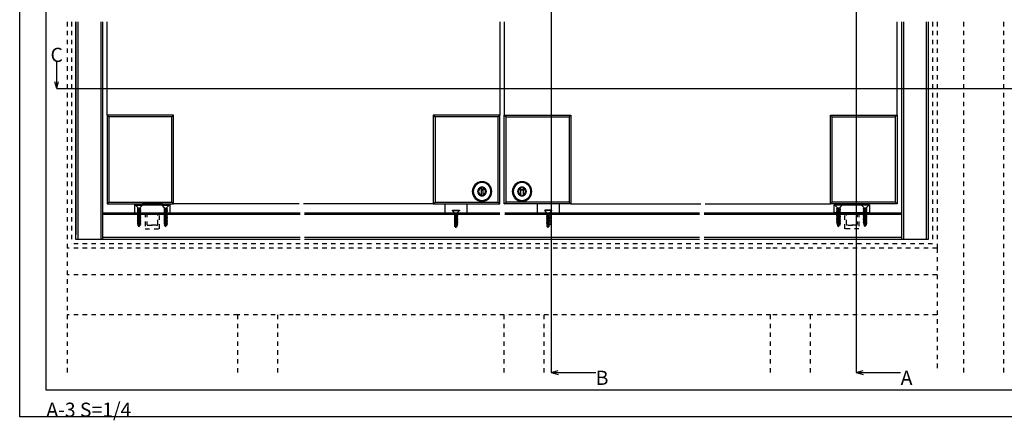
# Model space of a CAD drawing. Extents: x 0 to 1689, y -2 to 1186.
# Drawn here: x 0 to 1109, y -2 to 450 of the extents above; entities that cross this region are included whole.
import ezdxf

# ---------------------------------------------------------------- set-up
doc = ezdxf.new("R2010")
doc.units = 0
doc.header["$LTSCALE"] = 4
doc.header["$MEASUREMENT"] = 0
doc.linetypes.add('DASHED1', pattern=[2.5, 1.25, -1.25])
for name, color, linetype in [('_0-0_', 7, 'CONTINUOUS'), ('_0-1_', 7, 'CONTINUOUS'), ('_0-2_', 7, 'CONTINUOUS'), ('_0-3_', 7, 'CONTINUOUS'), ('_0-4_', 7, 'CONTINUOUS'), ('_0-5_', 7, 'CONTINUOUS')]:
    doc.layers.add(name, color=color, linetype=linetype)

msp = doc.modelspace()

# ---------------------------------------------------------------- linework, layer by layer
at = {"layer": '_0-0_', "color": 7, "linetype": 'Continuous'}
for p, q in [((0, 2), (0, 1186)), ((30, 32), (30, 1156)), ((1650, 32), (30, 32)), ((1680, 2), (0, 2))]:
    msp.add_line(p, q, dxfattribs=at)
at = {"layer": '_0-1_', "color": 7, "linetype": 'Continuous'}
for p, q in [((173.4, 342), (98.4, 342)), ((98.4, 342), (98.4, 242)), ((98.4, 342), (100.4, 340)), ((171.4, 340), (100.4, 340)), ((100.4, 340), (100.4, 244)), ((173.4, 342), (171.4, 340)), ((171.4, 244), (171.4, 340)), ((173.4, 242), (173.4, 342)), ((540.9, 342), (465.9, 342)), ((465.9, 342), (465.9, 242)), ((465.9, 342), (467.9, 340)), ((538.9, 340), (467.9, 340)), ((467.9, 340), (467.9, 244)), ((540.9, 342), (538.9, 340)), ((538.9, 244), (538.9, 340)), ((540.9, 242), (540.9, 342)), ((545.9, 342), (620.9, 342)), ((545.9, 242), (545.9, 342)), ((545.9, 342), (547.9, 340)), ((547.9, 340), (618.9, 340)), ((547.9, 244), (547.9, 340)), ((620.9, 342), (618.9, 340)), ((618.9, 340), (618.9, 244)), ((620.9, 342), (620.9, 242)), ((913.4, 342), (988.4, 342)), ((913.4, 242), (913.4, 342)), ((913.4, 342), (915.4, 340)), ((915.4, 340), (986.4, 340)), ((915.4, 244), (915.4, 340)), ((988.4, 342), (986.4, 340)), ((986.4, 340), (986.4, 244)), ((988.4, 342), (988.4, 242)), ((98.4, 318), (98.4, 306)), ((988.4, 318), (988.4, 306)), ((98.4, 306), (98.4, 286)), ((988.4, 306), (988.4, 286)), ((98.4, 286), (98.4, 281)), ((98.4, 281), (98.4, 266)), ((988.4, 286), (988.4, 281)), ((988.4, 281), (988.4, 266)), ((519.7, 259.8), (519.7, 260.8)), ((519.7, 260.8), (519.7, 258)), ((519.7, 258), (522.2, 258)), ((522.2, 258), (519.7, 258)), ((519.7, 258), (519.7, 251.2)), ((522.2, 260.8), (522.2, 259.8)), ((522.2, 258), (522.2, 260.8)), ((522.2, 251.2), (522.2, 258)), ((564.7, 260.8), (564.7, 259.8)), ((564.7, 258), (564.7, 260.8)), ((567.2, 258), (564.7, 258)), ((564.7, 251.2), (564.7, 258)), ((564.7, 258), (567.2, 258)), ((567.2, 259.8), (567.2, 260.8)), ((567.2, 260.8), (567.2, 258)), ((567.2, 258), (567.2, 251.2)), ((519.7, 251.2), (519.7, 252.2)), ((519.7, 251.4), (519.7, 251.2)), ((522.2, 252.2), (522.2, 251.2)), ((522.2, 251.2), (522.2, 251.4)), ((564.7, 252.2), (564.7, 251.2)), ((564.7, 251.2), (564.7, 251.4)), ((567.2, 251.2), (567.2, 252.2)), ((567.2, 251.4), (567.2, 251.2)), ((98.4, 242), (100.4, 244)), ((98.4, 242), (173.4, 242)), ((100.4, 244), (171.4, 244)), ((169.4, 241), (129.4, 241)), ((129.4, 241), (129.4, 232)), ((160.9, 242), (137.9, 242)), ((137.9, 242), (137.9, 241)), ((137.9, 241), (160.9, 241)), ((143.3, 242), (143.3, 241)), ((145.2, 241), (145.2, 242)), ((153.6, 242), (153.6, 241)), ((155.6, 241), (155.6, 242)), ((160.9, 241), (160.9, 242)), ((169.4, 232), (169.4, 241)), ((173.4, 242), (171.4, 244)), ((465.9, 242), (467.9, 244)), ((465.9, 242), (540.9, 242)), ((467.9, 244), (538.9, 244)), ((478.9, 242), (478.9, 232)), ((503.9, 242), (503.9, 232)), ((540.9, 242), (538.9, 244)), ((545.9, 242), (547.9, 244)), ((620.9, 242), (545.9, 242)), ((618.9, 244), (547.9, 244)), ((582.9, 242), (582.9, 232)), ((607.9, 242), (607.9, 232)), ((620.9, 242), (618.9, 244)), ((913.4, 242), (915.4, 244)), ((988.4, 242), (913.4, 242)), ((986.4, 244), (915.4, 244)), ((917.4, 241), (957.4, 241)), ((917.4, 232), (917.4, 241)), ((925.9, 242), (948.9, 242)), ((925.9, 241), (925.9, 242)), ((948.9, 241), (925.9, 241)), ((931.3, 241), (931.3, 242)), ((933.2, 242), (933.2, 241)), ((941.6, 241), (941.6, 242)), ((943.6, 242), (943.6, 241)), ((948.9, 242), (948.9, 241)), ((957.4, 241), (957.4, 232)), ((988.4, 242), (986.4, 244)), ((129.4, 232), (169.4, 232)), ((957.4, 232), (917.4, 232))]:
    msp.add_line(p, q, dxfattribs=at)
at = {"layer": '_0-1_', "color": 7, "linetype": 'DASHED1'}
for p, q in [((169.1, 241), (159.7, 241)), ((143.3, 232), (143.3, 219)), ((155.6, 219), (155.6, 232)), ((931.3, 219), (931.3, 232)), ((943.6, 232), (943.6, 219)), ((144.3, 218), (154.6, 218)), ((153.6, 218), (145.2, 218)), ((942.6, 218), (932.3, 218)), ((933.2, 218), (941.6, 218))]:
    msp.add_line(p, q, dxfattribs=at)
at = {"layer": '_0-1_', "color": 7, "linetype": 'Continuous'}
for centre, radius, start, end in [((520.9, 256), 11, 90, 180), ((520.9, 256), 11, 360, 90), ((565.9, 256), 11, 90, 180), ((565.9, 256), 11, 360, 90), ((520.9, 256), 11, 180, 270), ((520.9, 256), 10, 90, 180), ((520.9, 256), 10, 180, 270), ((520.9, 256), 5, 104.4765, 180), ((520.9, 256), 5, 180, 255.5235), ((520.9, 256), 4, 108.2095, 180), ((520.9, 256), 4, 180.0001, 251.7903), ((520.9, 256), 5, 89.9998, 104.4857), ((520.9, 256), 10, 360, 90), ((520.9, 256), 5, 75.5136, 90), ((520.9, 256), 11, 270, 0), ((520.9, 256), 10, 270, 0), ((520.9, 256), 5, 0, 75.5236), ((520.9, 256), 4, 0, 71.7906), ((520.9, 256), 5, 284.4765, 0), ((520.9, 256), 4, 288.2096, 0), ((565.9, 256), 11, 180, 270), ((565.9, 256), 10, 90, 180), ((565.9, 256), 10, 180, 270), ((565.9, 256), 5, 104.4764, 180), ((565.9, 256), 5, 180, 255.5235), ((565.9, 256), 4, 108.2094, 180), ((565.9, 256), 4, 180, 251.7904), ((565.9, 256), 5, 90, 104.4864), ((565.9, 256), 10, 360, 90), ((565.9, 256), 5, 75.5143, 90.0002), ((565.9, 256), 11, 270, 0), ((565.9, 256), 10, 270, 0), ((565.9, 256), 5, 360, 75.5235), ((565.9, 256), 4, 0, 71.7905), ((565.9, 256), 5, 284.4765, 0), ((565.9, 256), 4, 288.2097, 359.9999), ((520.9, 256), 4.75, 254.7366, 270), ((520.9, 256), 5, 255.5145, 269.9999), ((520.9, 256), 5, 255.5145, 269.9999), ((520.9, 256), 4.75, 269.9999, 285.2645), ((520.9, 256), 5, 269.9998, 284.4857), ((520.9, 256), 5, 269.9998, 284.4857), ((565.9, 256), 4.75, 254.7355, 270.0001), ((565.9, 256), 5, 255.5143, 270.0002), ((565.9, 256), 5, 255.5143, 270.0002), ((565.9, 256), 4.75, 270, 285.2634), ((565.9, 256), 5, 270.0001, 284.4855), ((565.9, 256), 5, 270.0001, 284.4855)]:
    msp.add_arc(centre, radius, start, end, dxfattribs=at)
at = {"layer": '_0-1_', "color": 7, "linetype": 'DASHED1'}
for centre, start, end in [((144.3, 219), 180, 270), ((154.6, 219), 270, 0), ((932.3, 219), 180, 270), ((942.6, 219), 270, 0)]:
    msp.add_arc(centre, 1, start, end, dxfattribs=at)
at = {"layer": '_0-2_', "color": 132, "linetype": 'Continuous'}
for p, q in [((98.4, 342), (98.4, 447.1)), ((540.9, 447.1), (540.9, 342)), ((545.9, 447.1), (545.9, 342)), ((988.4, 342), (988.4, 447.1)), ((314.7, 242), (173.4, 242)), ((465.9, 242), (319.7, 242)), ((620.9, 242), (767.2, 242)), ((772.2, 242), (913.4, 242))]:
    msp.add_line(p, q, dxfattribs=at)
at = {"layer": '_0-3_', "color": 54, "linetype": 'DASHED1'}
for p, q in [((53.4, 447.1), (53.4, 52)), ((58.4, 447.1), (58.4, 197)), ((1028.4, 447.1), (1028.4, 197)), ((1033.4, 447.1), (1033.4, 192)), ((1063.4, 447.1), (1063.4, 52)), ((1108.4, 447.1), (1108.4, 52)), ((141.4, 232), (141.4, 214)), ((157.4, 214), (157.4, 232)), ((929.4, 232), (945.4, 232)), ((929.4, 214), (929.4, 232)), ((945.4, 232), (945.4, 214)), ((141.4, 214), (157.4, 214)), ((945.4, 214), (929.4, 214)), ((245.9, 192), (53.4, 192)), ((245.9, 197), (58.4, 197)), ((315.9, 197), (245.9, 197)), ((315.9, 192), (245.9, 192)), ((395.9, 197), (320.9, 197)), ((395.9, 192), (320.9, 192)), ((546.4, 197), (395.9, 197)), ((546.4, 192), (395.9, 192)), ((695.9, 197), (546.4, 197)), ((695.9, 192), (546.4, 192)), ((765.9, 197), (695.9, 197)), ((765.9, 192), (695.9, 192)), ((845.9, 197), (770.9, 197)), ((845.9, 192), (770.9, 192)), ((1028.4, 197), (845.9, 197)), ((1033.4, 192), (845.9, 192)), ((1033.4, 192), (1033.4, 52)), ((245.9, 162), (53.4, 162)), ((315.9, 162), (245.9, 162)), ((395.9, 162), (320.9, 162)), ((545.9, 162), (395.9, 162)), ((695.9, 162), (545.9, 162)), ((764.7, 162), (695.9, 162)), ((765.9, 162), (764.7, 162)), ((845.9, 162), (770.9, 162)), ((1033.4, 162), (845.9, 162)), ((245.9, 117), (53.4, 117)), ((307.9, 117), (245.9, 117)), ((245.9, 52), (245.9, 117)), ((290.9, 52), (290.9, 117)), ((315.9, 117), (307.9, 117)), ((395.9, 117), (320.9, 117)), ((545.9, 117), (395.9, 117)), ((545.9, 52), (545.9, 117)), ((695.9, 117), (545.9, 117)), ((590.9, 52), (590.9, 117)), ((764.7, 117), (695.9, 117)), ((765.9, 117), (764.7, 117)), ((845.9, 117), (770.9, 117)), ((1033.4, 117), (845.9, 117)), ((845.9, 52), (845.9, 117)), ((890.9, 52), (890.9, 117))]:
    msp.add_line(p, q, dxfattribs=at)
at = {"layer": '_0-3_', "color": 54, "linetype": 'Continuous'}
for p, q in [((63.4, 447.1), (63.4, 207)), ((63.4, 202), (63.4, 447.1)), ((65.5, 447.1), (65.5, 207)), ((65.5, 447.1), (65.5, 202)), ((91.3, 447.1), (91.3, 207)), ((91.3, 447.1), (91.3, 202)), ((93.4, 447.1), (93.4, 202)), ((993.4, 447.1), (993.4, 202)), ((995.5, 447.1), (995.5, 202)), ((995.5, 447.1), (995.5, 207)), ((1021.3, 447.1), (1021.3, 207)), ((1021.3, 447.1), (1021.3, 202)), ((1023.4, 447.1), (1023.4, 207)), ((1023.4, 447.1), (1023.4, 202)), ((93.4, 232), (245.9, 232)), ((245.9, 229.9), (93.4, 229.9)), ((245.9, 232), (315.9, 232)), ((315.9, 229.9), (245.9, 229.9)), ((320.9, 232), (395.9, 232)), ((395.9, 229.9), (320.9, 229.9)), ((395.9, 232), (540.9, 232)), ((540.9, 229.9), (395.9, 229.9)), ((546.4, 232), (695.9, 232)), ((695.9, 229.9), (546.4, 229.9)), ((695.9, 232), (765.9, 232)), ((765.9, 229.9), (695.9, 229.9)), ((770.9, 232), (845.9, 232)), ((845.9, 229.9), (770.9, 229.9)), ((845.9, 232), (993.4, 232)), ((993.4, 229.9), (845.9, 229.9)), ((245.9, 202), (63.4, 202)), ((245.9, 204.1), (93.4, 204.1)), ((315.9, 204.1), (245.9, 204.1)), ((315.9, 202), (245.9, 202)), ((395.9, 204.1), (320.9, 204.1)), ((395.9, 202), (320.9, 202)), ((546.4, 204.1), (395.9, 204.1)), ((546.4, 202), (395.9, 202)), ((695.9, 204.1), (546.4, 204.1)), ((695.9, 202), (546.4, 202)), ((765.9, 204.1), (695.9, 204.1)), ((765.9, 202), (695.9, 202)), ((845.9, 204.1), (770.9, 204.1)), ((845.9, 202), (770.9, 202)), ((993.4, 204.1), (845.9, 204.1)), ((1023.4, 202), (845.9, 202))]:
    msp.add_line(p, q, dxfattribs=at)
at = {"layer": '_0-4_', "color": 7, "linetype": 'Continuous'}
for p, q in [((598.9, 847.2), (598.9, 52)), ((942.4, 847.2), (942.4, 52)), ((41.7, 372), (41.7, 402)), ((41.7, 372), (39.6, 379.7)), ((41.7, 372), (43.8, 379.7)), ((41.7, 372), (1140.9, 372)), ((598.9, 52), (606.6, 54.1)), ((598.9, 52), (648.9, 52)), ((598.9, 52), (606.6, 49.9)), ((942.4, 52), (950.1, 54.1)), ((942.4, 52), (992.4, 52)), ((942.4, 52), (950.1, 49.9))]:
    msp.add_line(p, q, dxfattribs=at)
at = {"layer": '_0-5_', "color": 7, "linetype": 'Continuous'}
for p, q in [((130.4, 241), (138.4, 241)), ((130.4, 240.6), (130.4, 241)), ((133.3, 237.7), (130.4, 240.6)), ((130.4, 240.6), (138.4, 240.6)), ((133.3, 237.7), (132.3, 237.3)), ((132.3, 237.3), (136.5, 236.6)), ((132.3, 237.3), (133.3, 236.9)), ((133.3, 236.2), (132.3, 235.7)), ((132.3, 235.7), (136.5, 235)), ((132.3, 235.7), (133.3, 235.4)), ((133.3, 234.6), (132.3, 234.1)), ((132.3, 234.1), (136.5, 233.4)), ((132.3, 234.1), (133.3, 233.8)), ((133.3, 233), (132.3, 232.6)), ((133.3, 237.7), (135.5, 237)), ((133.3, 236.9), (135.5, 236.1)), ((133.3, 236.2), (133.3, 236.9)), ((133.3, 236.2), (135.5, 235.5)), ((133.3, 235.4), (135.5, 234.5)), ((133.3, 234.6), (133.3, 235.4)), ((133.3, 234.6), (135.5, 233.9)), ((133.3, 233.8), (135.5, 232.9)), ((133.3, 233), (133.3, 233.8)), ((133.3, 233), (135.5, 232.3)), ((135.5, 237.7), (138.4, 240.6)), ((135.5, 237.7), (135.5, 237)), ((136.5, 236.6), (135.5, 237)), ((136.5, 236.6), (135.5, 236.1)), ((135.5, 236.1), (135.5, 235.5)), ((136.5, 235), (135.5, 235.5)), ((136.5, 235), (135.5, 234.5)), ((135.5, 234.5), (135.5, 233.9)), ((136.5, 233.4), (135.5, 233.9)), ((136.5, 233.4), (135.5, 232.9)), ((138.4, 241), (138.4, 240.6)), ((160.4, 241), (168.4, 241)), ((160.4, 240.6), (160.4, 241)), ((163.3, 237.7), (160.4, 240.6)), ((160.4, 240.6), (168.4, 240.6)), ((163.3, 237.7), (162.3, 237.3)), ((162.3, 237.3), (166.5, 236.6)), ((162.3, 237.3), (163.3, 236.9)), ((163.3, 236.2), (162.3, 235.7)), ((162.3, 235.7), (166.5, 235)), ((162.3, 235.7), (163.3, 235.4)), ((163.3, 234.6), (162.3, 234.1)), ((162.3, 234.1), (166.5, 233.4)), ((162.3, 234.1), (163.3, 233.8)), ((163.3, 233), (162.3, 232.6)), ((163.3, 237.7), (165.5, 237)), ((163.3, 236.9), (165.5, 236.1)), ((163.3, 236.2), (163.3, 236.9)), ((163.3, 236.2), (165.5, 235.5)), ((163.3, 235.4), (165.5, 234.5)), ((163.3, 234.6), (163.3, 235.4)), ((163.3, 234.6), (165.5, 233.9)), ((163.3, 233.8), (165.5, 232.9)), ((163.3, 233), (163.3, 233.8)), ((163.3, 233), (165.5, 232.3)), ((165.5, 237.7), (168.4, 240.6)), ((165.5, 237.7), (165.5, 237)), ((166.5, 236.6), (165.5, 237)), ((166.5, 236.6), (165.5, 236.1)), ((165.5, 236.1), (165.5, 235.5)), ((166.5, 235), (165.5, 235.5)), ((166.5, 235), (165.5, 234.5)), ((165.5, 234.5), (165.5, 233.9)), ((166.5, 233.4), (165.5, 233.9)), ((166.5, 233.4), (165.5, 232.9)), ((168.4, 241), (168.4, 240.6)), ((487.4, 235), (495.4, 235)), ((487.4, 234.6), (487.4, 235)), ((490.3, 231.7), (487.4, 234.6)), ((487.4, 234.6), (495.4, 234.6)), ((492.5, 231.7), (495.4, 234.6)), ((495.4, 235), (495.4, 234.6)), ((599.4, 235), (591.4, 235)), ((591.4, 235), (591.4, 234.6)), ((594.3, 231.7), (591.4, 234.6)), ((599.4, 234.6), (591.4, 234.6)), ((596.5, 231.7), (599.4, 234.6)), ((599.4, 234.6), (599.4, 235)), ((926.4, 241), (918.4, 241)), ((918.4, 241), (918.4, 240.6)), ((921.3, 237.7), (918.4, 240.6)), ((926.4, 240.6), (918.4, 240.6)), ((924.5, 237.3), (920.3, 236.6)), ((920.3, 236.6), (921.3, 237)), ((920.3, 236.6), (921.3, 236.1)), ((924.5, 235.7), (920.3, 235)), ((920.3, 235), (921.3, 235.5)), ((920.3, 235), (921.3, 234.5)), ((924.5, 234.1), (920.3, 233.4)), ((920.3, 233.4), (921.3, 233.9)), ((920.3, 233.4), (921.3, 232.9)), ((921.3, 237.7), (921.3, 237)), ((923.5, 237.7), (921.3, 237)), ((923.5, 236.9), (921.3, 236.1)), ((923.5, 236.2), (921.3, 235.5)), ((921.3, 236.1), (921.3, 235.5)), ((923.5, 235.4), (921.3, 234.5)), ((923.5, 234.6), (921.3, 233.9)), ((921.3, 234.5), (921.3, 233.9)), ((923.5, 233.8), (921.3, 232.9)), ((923.5, 233), (921.3, 232.3)), ((923.5, 237.7), (926.4, 240.6)), ((923.5, 237.7), (924.5, 237.3)), ((924.5, 237.3), (923.5, 236.9)), ((923.5, 236.2), (923.5, 236.9)), ((923.5, 236.2), (924.5, 235.7)), ((924.5, 235.7), (923.5, 235.4)), ((923.5, 234.6), (923.5, 235.4)), ((923.5, 234.6), (924.5, 234.1)), ((924.5, 234.1), (923.5, 233.8)), ((923.5, 233), (923.5, 233.8)), ((923.5, 233), (924.5, 232.6)), ((926.4, 240.6), (926.4, 241)), ((956.4, 241), (948.4, 241)), ((948.4, 241), (948.4, 240.6)), ((951.3, 237.7), (948.4, 240.6)), ((956.4, 240.6), (948.4, 240.6)), ((954.5, 237.3), (950.3, 236.6)), ((950.3, 236.6), (951.3, 237)), ((950.3, 236.6), (951.3, 236.1)), ((954.5, 235.7), (950.3, 235)), ((950.3, 235), (951.3, 235.5)), ((950.3, 235), (951.3, 234.5)), ((954.5, 234.1), (950.3, 233.4)), ((950.3, 233.4), (951.3, 233.9)), ((950.3, 233.4), (951.3, 232.9)), ((951.3, 237.7), (951.3, 237)), ((953.5, 237.7), (951.3, 237)), ((953.5, 236.9), (951.3, 236.1)), ((953.5, 236.2), (951.3, 235.5)), ((951.3, 236.1), (951.3, 235.5)), ((953.5, 235.4), (951.3, 234.5)), ((953.5, 234.6), (951.3, 233.9)), ((951.3, 234.5), (951.3, 233.9)), ((953.5, 233.8), (951.3, 232.9)), ((953.5, 233), (951.3, 232.3)), ((953.5, 237.7), (956.4, 240.6)), ((953.5, 237.7), (954.5, 237.3)), ((954.5, 237.3), (953.5, 236.9)), ((953.5, 236.2), (953.5, 236.9)), ((953.5, 236.2), (954.5, 235.7)), ((954.5, 235.7), (953.5, 235.4)), ((953.5, 234.6), (953.5, 235.4)), ((953.5, 234.6), (954.5, 234.1)), ((954.5, 234.1), (953.5, 233.8)), ((953.5, 233), (953.5, 233.8)), ((953.5, 233), (954.5, 232.6)), ((956.4, 240.6), (956.4, 241)), ((132.3, 232.6), (136.5, 231.8)), ((132.3, 232.6), (133.3, 232.2)), ((133.3, 231.4), (132.3, 231)), ((132.3, 231), (136.5, 230.2)), ((132.3, 231), (133.3, 230.6)), ((133.3, 229.8), (132.3, 229.4)), ((132.3, 229.4), (136.5, 228.7)), ((132.3, 229.4), (133.3, 229)), ((133.3, 228.3), (132.3, 227.8)), ((132.3, 227.8), (136.5, 227.1)), ((132.3, 227.8), (133.3, 227.5)), ((133.3, 226.7), (132.3, 226.2)), ((132.3, 226.2), (136.5, 225.5)), ((132.3, 226.2), (133.3, 225.9)), ((133.3, 225.1), (132.3, 224.7)), ((132.3, 224.7), (136.5, 223.9)), ((132.3, 224.7), (133.3, 224.3)), ((133.3, 223.5), (132.3, 223.1)), ((132.3, 223.1), (136.5, 222.3)), ((132.3, 223.1), (133.3, 222.7)), ((133.3, 221.9), (132.3, 221.5)), ((133.3, 232.2), (135.5, 231.3)), ((133.3, 231.4), (133.3, 232.2)), ((133.3, 231.4), (135.5, 230.7)), ((133.3, 230.6), (135.5, 229.8)), ((133.3, 229.8), (133.3, 230.6)), ((133.3, 229.8), (135.5, 229.1)), ((133.3, 229), (135.5, 228.2)), ((133.3, 228.3), (133.3, 229)), ((133.3, 228.3), (135.5, 227.6)), ((133.3, 227.5), (135.5, 226.6)), ((133.3, 226.7), (133.3, 227.5)), ((133.3, 226.7), (135.5, 226)), ((133.3, 225.9), (135.5, 225)), ((133.3, 225.1), (133.3, 225.9)), ((133.3, 225.1), (135.5, 224.4)), ((133.3, 224.3), (135.5, 223.4)), ((133.3, 223.5), (133.3, 224.3)), ((133.3, 223.5), (135.5, 222.8)), ((133.3, 222.7), (135.5, 221.9)), ((133.3, 221.9), (133.3, 222.7)), ((133.3, 221.9), (135.5, 221.2)), ((135.5, 232.9), (135.5, 232.3)), ((136.5, 231.8), (135.5, 232.3)), ((136.5, 231.8), (135.5, 231.3)), ((135.5, 231.3), (135.5, 230.7)), ((136.5, 230.2), (135.5, 230.7)), ((136.5, 230.2), (135.5, 229.8)), ((135.5, 229.8), (135.5, 229.1)), ((136.5, 228.7), (135.5, 229.1)), ((136.5, 228.7), (135.5, 228.2)), ((135.5, 228.2), (135.5, 227.6)), ((136.5, 227.1), (135.5, 227.6)), ((136.5, 227.1), (135.5, 226.6)), ((135.5, 226.6), (135.5, 226)), ((136.5, 225.5), (135.5, 226)), ((136.5, 225.5), (135.5, 225)), ((135.5, 225), (135.5, 224.4)), ((136.5, 223.9), (135.5, 224.4)), ((136.5, 223.9), (135.5, 223.4)), ((135.5, 223.4), (135.5, 222.8)), ((136.5, 222.3), (135.5, 222.8)), ((136.5, 222.3), (135.5, 221.9)), ((135.5, 221.9), (135.5, 221.2)), ((162.3, 232.6), (166.5, 231.8)), ((162.3, 232.6), (163.3, 232.2)), ((163.3, 231.4), (162.3, 231)), ((162.3, 231), (166.5, 230.2)), ((162.3, 231), (163.3, 230.6)), ((163.3, 229.8), (162.3, 229.4)), ((162.3, 229.4), (166.5, 228.7)), ((162.3, 229.4), (163.3, 229)), ((163.3, 228.3), (162.3, 227.8)), ((162.3, 227.8), (166.5, 227.1)), ((162.3, 227.8), (163.3, 227.5)), ((163.3, 226.7), (162.3, 226.2)), ((162.3, 226.2), (166.5, 225.5)), ((162.3, 226.2), (163.3, 225.9)), ((163.3, 225.1), (162.3, 224.7)), ((162.3, 224.7), (166.5, 223.9)), ((162.3, 224.7), (163.3, 224.3)), ((163.3, 223.5), (162.3, 223.1)), ((162.3, 223.1), (166.5, 222.3)), ((162.3, 223.1), (163.3, 222.7)), ((163.3, 221.9), (162.3, 221.5)), ((163.3, 232.2), (165.5, 231.3)), ((163.3, 231.4), (163.3, 232.2)), ((163.3, 231.4), (165.5, 230.7)), ((163.3, 230.6), (165.5, 229.8)), ((163.3, 229.8), (163.3, 230.6)), ((163.3, 229.8), (165.5, 229.1)), ((163.3, 229), (165.5, 228.2)), ((163.3, 228.3), (163.3, 229)), ((163.3, 228.3), (165.5, 227.6)), ((163.3, 227.5), (165.5, 226.6)), ((163.3, 226.7), (163.3, 227.5)), ((163.3, 226.7), (165.5, 226)), ((163.3, 225.9), (165.5, 225)), ((163.3, 225.1), (163.3, 225.9)), ((163.3, 225.1), (165.5, 224.4)), ((163.3, 224.3), (165.5, 223.4)), ((163.3, 223.5), (163.3, 224.3)), ((163.3, 223.5), (165.5, 222.8)), ((163.3, 222.7), (165.5, 221.9)), ((163.3, 221.9), (163.3, 222.7)), ((163.3, 221.9), (165.5, 221.2)), ((165.5, 232.9), (165.5, 232.3)), ((166.5, 231.8), (165.5, 232.3)), ((166.5, 231.8), (165.5, 231.3)), ((165.5, 231.3), (165.5, 230.7)), ((166.5, 230.2), (165.5, 230.7)), ((166.5, 230.2), (165.5, 229.8)), ((165.5, 229.8), (165.5, 229.1)), ((166.5, 228.7), (165.5, 229.1)), ((166.5, 228.7), (165.5, 228.2)), ((165.5, 228.2), (165.5, 227.6)), ((166.5, 227.1), (165.5, 227.6)), ((166.5, 227.1), (165.5, 226.6)), ((165.5, 226.6), (165.5, 226)), ((166.5, 225.5), (165.5, 226)), ((166.5, 225.5), (165.5, 225)), ((165.5, 225), (165.5, 224.4)), ((166.5, 223.9), (165.5, 224.4)), ((166.5, 223.9), (165.5, 223.4)), ((165.5, 223.4), (165.5, 222.8)), ((166.5, 222.3), (165.5, 222.8)), ((166.5, 222.3), (165.5, 221.9)), ((165.5, 221.9), (165.5, 221.2)), ((490.3, 231.7), (489.3, 231.3)), ((489.3, 231.3), (493.5, 230.6)), ((489.3, 231.3), (490.3, 230.9)), ((490.3, 230.2), (489.3, 229.7)), ((489.3, 229.7), (493.5, 229)), ((489.3, 229.7), (490.3, 229.4)), ((490.3, 228.6), (489.3, 228.1)), ((489.3, 228.1), (493.5, 227.4)), ((489.3, 228.1), (490.3, 227.8)), ((490.3, 227), (489.3, 226.6)), ((489.3, 226.6), (493.5, 225.8)), ((489.3, 226.6), (490.3, 226.2)), ((490.3, 225.4), (489.3, 225)), ((489.3, 225), (493.5, 224.2)), ((489.3, 225), (490.3, 224.6)), ((490.3, 223.8), (489.3, 223.4)), ((489.3, 223.4), (493.5, 222.7)), ((489.3, 223.4), (490.3, 223)), ((490.3, 222.3), (489.3, 221.8)), ((490.3, 231.7), (492.5, 231)), ((490.3, 230.9), (492.5, 230.1)), ((490.3, 230.2), (490.3, 230.9)), ((490.3, 230.2), (492.5, 229.5)), ((490.3, 229.4), (492.5, 228.5)), ((490.3, 228.6), (490.3, 229.4)), ((490.3, 228.6), (492.5, 227.9)), ((490.3, 227.8), (492.5, 226.9)), ((490.3, 227), (490.3, 227.8)), ((490.3, 227), (492.5, 226.3)), ((490.3, 226.2), (492.5, 225.3)), ((490.3, 225.4), (490.3, 226.2)), ((490.3, 225.4), (492.5, 224.7)), ((490.3, 224.6), (492.5, 223.8)), ((490.3, 223.8), (490.3, 224.6)), ((490.3, 223.8), (492.5, 223.1)), ((490.3, 223), (492.5, 222.2)), ((490.3, 222.3), (490.3, 223)), ((490.3, 222.3), (492.5, 221.6)), ((492.5, 231.7), (492.5, 231)), ((493.5, 230.6), (492.5, 231)), ((493.5, 230.6), (492.5, 230.1)), ((492.5, 230.1), (492.5, 229.5)), ((493.5, 229), (492.5, 229.5)), ((493.5, 229), (492.5, 228.5)), ((492.5, 228.5), (492.5, 227.9)), ((493.5, 227.4), (492.5, 227.9)), ((493.5, 227.4), (492.5, 226.9)), ((492.5, 226.9), (492.5, 226.3)), ((493.5, 225.8), (492.5, 226.3)), ((493.5, 225.8), (492.5, 225.3)), ((492.5, 225.3), (492.5, 224.7)), ((493.5, 224.2), (492.5, 224.7)), ((493.5, 224.2), (492.5, 223.8)), ((492.5, 223.8), (492.5, 223.1)), ((493.5, 222.7), (492.5, 223.1)), ((493.5, 222.7), (492.5, 222.2)), ((492.5, 222.2), (492.5, 221.6)), ((597.5, 231.3), (593.3, 230.6)), ((593.3, 230.6), (594.3, 231)), ((593.3, 230.6), (594.3, 230.1)), ((597.5, 229.7), (593.3, 229)), ((593.3, 229), (594.3, 229.5)), ((593.3, 229), (594.3, 228.5)), ((597.5, 228.1), (593.3, 227.4)), ((593.3, 227.4), (594.3, 227.9)), ((593.3, 227.4), (594.3, 226.9)), ((597.5, 226.6), (593.3, 225.8)), ((593.3, 225.8), (594.3, 226.3)), ((593.3, 225.8), (594.3, 225.3)), ((597.5, 225), (593.3, 224.2)), ((593.3, 224.2), (594.3, 224.7)), ((593.3, 224.2), (594.3, 223.8)), ((597.5, 223.4), (593.3, 222.7)), ((593.3, 222.7), (594.3, 223.1)), ((593.3, 222.7), (594.3, 222.2)), ((594.3, 231.7), (594.3, 231)), ((596.5, 231.7), (594.3, 231)), ((596.5, 230.9), (594.3, 230.1)), ((596.5, 230.2), (594.3, 229.5)), ((594.3, 230.1), (594.3, 229.5)), ((596.5, 229.4), (594.3, 228.5)), ((596.5, 228.6), (594.3, 227.9)), ((594.3, 228.5), (594.3, 227.9)), ((596.5, 227.8), (594.3, 226.9)), ((596.5, 227), (594.3, 226.3)), ((594.3, 226.9), (594.3, 226.3)), ((596.5, 226.2), (594.3, 225.3)), ((596.5, 225.4), (594.3, 224.7)), ((594.3, 225.3), (594.3, 224.7)), ((596.5, 224.6), (594.3, 223.8)), ((594.3, 223.8), (594.3, 223.1)), ((596.5, 223.8), (594.3, 223.1)), ((596.5, 223), (594.3, 222.2)), ((596.5, 222.3), (594.3, 221.6)), ((594.3, 222.2), (594.3, 221.6)), ((596.5, 231.7), (597.5, 231.3)), ((597.5, 231.3), (596.5, 230.9)), ((596.5, 230.2), (596.5, 230.9)), ((596.5, 230.2), (597.5, 229.7)), ((597.5, 229.7), (596.5, 229.4)), ((596.5, 228.6), (596.5, 229.4)), ((596.5, 228.6), (597.5, 228.1)), ((597.5, 228.1), (596.5, 227.8)), ((596.5, 227), (596.5, 227.8)), ((596.5, 227), (597.5, 226.6)), ((597.5, 226.6), (596.5, 226.2)), ((596.5, 225.4), (596.5, 226.2)), ((596.5, 225.4), (597.5, 225)), ((597.5, 225), (596.5, 224.6)), ((596.5, 223.8), (596.5, 224.6)), ((596.5, 223.8), (597.5, 223.4)), ((597.5, 223.4), (596.5, 223)), ((596.5, 222.3), (596.5, 223)), ((596.5, 222.3), (597.5, 221.8)), ((924.5, 232.6), (920.3, 231.8)), ((920.3, 231.8), (921.3, 232.3)), ((920.3, 231.8), (921.3, 231.3)), ((924.5, 231), (920.3, 230.2)), ((920.3, 230.2), (921.3, 230.7)), ((920.3, 230.2), (921.3, 229.8)), ((924.5, 229.4), (920.3, 228.7)), ((920.3, 228.7), (921.3, 229.1)), ((920.3, 228.7), (921.3, 228.2)), ((924.5, 227.8), (920.3, 227.1)), ((920.3, 227.1), (921.3, 227.6)), ((920.3, 227.1), (921.3, 226.6)), ((924.5, 226.2), (920.3, 225.5)), ((920.3, 225.5), (921.3, 226)), ((920.3, 225.5), (921.3, 225)), ((924.5, 224.7), (920.3, 223.9)), ((920.3, 223.9), (921.3, 224.4)), ((920.3, 223.9), (921.3, 223.4)), ((924.5, 223.1), (920.3, 222.3)), ((920.3, 222.3), (921.3, 222.8)), ((920.3, 222.3), (921.3, 221.9)), ((921.3, 232.9), (921.3, 232.3)), ((923.5, 232.2), (921.3, 231.3)), ((923.5, 231.4), (921.3, 230.7)), ((921.3, 231.3), (921.3, 230.7)), ((923.5, 230.6), (921.3, 229.8)), ((921.3, 229.8), (921.3, 229.1)), ((923.5, 229.8), (921.3, 229.1)), ((923.5, 229), (921.3, 228.2)), ((923.5, 228.3), (921.3, 227.6)), ((921.3, 228.2), (921.3, 227.6)), ((923.5, 227.5), (921.3, 226.6)), ((923.5, 226.7), (921.3, 226)), ((921.3, 226.6), (921.3, 226)), ((923.5, 225.9), (921.3, 225)), ((923.5, 225.1), (921.3, 224.4)), ((921.3, 225), (921.3, 224.4)), ((923.5, 224.3), (921.3, 223.4)), ((923.5, 223.5), (921.3, 222.8)), ((921.3, 223.4), (921.3, 222.8)), ((923.5, 222.7), (921.3, 221.9)), ((921.3, 221.9), (921.3, 221.2)), ((923.5, 221.9), (921.3, 221.2)), ((924.5, 232.6), (923.5, 232.2)), ((923.5, 231.4), (923.5, 232.2)), ((923.5, 231.4), (924.5, 231)), ((924.5, 231), (923.5, 230.6)), ((923.5, 229.8), (923.5, 230.6)), ((923.5, 229.8), (924.5, 229.4)), ((924.5, 229.4), (923.5, 229)), ((923.5, 228.3), (923.5, 229)), ((923.5, 228.3), (924.5, 227.8)), ((924.5, 227.8), (923.5, 227.5)), ((923.5, 226.7), (923.5, 227.5)), ((923.5, 226.7), (924.5, 226.2)), ((924.5, 226.2), (923.5, 225.9)), ((923.5, 225.1), (923.5, 225.9)), ((923.5, 225.1), (924.5, 224.7)), ((924.5, 224.7), (923.5, 224.3)), ((923.5, 223.5), (923.5, 224.3)), ((923.5, 223.5), (924.5, 223.1)), ((924.5, 223.1), (923.5, 222.7)), ((923.5, 221.9), (923.5, 222.7)), ((923.5, 221.9), (924.5, 221.5)), ((954.5, 232.6), (950.3, 231.8)), ((950.3, 231.8), (951.3, 232.3)), ((950.3, 231.8), (951.3, 231.3)), ((954.5, 231), (950.3, 230.2)), ((950.3, 230.2), (951.3, 230.7)), ((950.3, 230.2), (951.3, 229.8)), ((954.5, 229.4), (950.3, 228.7)), ((950.3, 228.7), (951.3, 229.1)), ((950.3, 228.7), (951.3, 228.2)), ((954.5, 227.8), (950.3, 227.1)), ((950.3, 227.1), (951.3, 227.6)), ((950.3, 227.1), (951.3, 226.6)), ((954.5, 226.2), (950.3, 225.5)), ((950.3, 225.5), (951.3, 226)), ((950.3, 225.5), (951.3, 225)), ((954.5, 224.7), (950.3, 223.9)), ((950.3, 223.9), (951.3, 224.4)), ((950.3, 223.9), (951.3, 223.4)), ((954.5, 223.1), (950.3, 222.3)), ((950.3, 222.3), (951.3, 222.8)), ((950.3, 222.3), (951.3, 221.9)), ((951.3, 232.9), (951.3, 232.3)), ((953.5, 232.2), (951.3, 231.3)), ((953.5, 231.4), (951.3, 230.7)), ((951.3, 231.3), (951.3, 230.7)), ((953.5, 230.6), (951.3, 229.8)), ((951.3, 229.8), (951.3, 229.1)), ((953.5, 229.8), (951.3, 229.1)), ((953.5, 229), (951.3, 228.2)), ((953.5, 228.3), (951.3, 227.6)), ((951.3, 228.2), (951.3, 227.6)), ((953.5, 227.5), (951.3, 226.6)), ((953.5, 226.7), (951.3, 226)), ((951.3, 226.6), (951.3, 226)), ((953.5, 225.9), (951.3, 225)), ((953.5, 225.1), (951.3, 224.4)), ((951.3, 225), (951.3, 224.4)), ((953.5, 224.3), (951.3, 223.4)), ((953.5, 223.5), (951.3, 222.8)), ((951.3, 223.4), (951.3, 222.8)), ((953.5, 222.7), (951.3, 221.9)), ((951.3, 221.9), (951.3, 221.2)), ((953.5, 221.9), (951.3, 221.2)), ((954.5, 232.6), (953.5, 232.2)), ((953.5, 231.4), (953.5, 232.2)), ((953.5, 231.4), (954.5, 231)), ((954.5, 231), (953.5, 230.6)), ((953.5, 229.8), (953.5, 230.6)), ((953.5, 229.8), (954.5, 229.4)), ((954.5, 229.4), (953.5, 229)), ((953.5, 228.3), (953.5, 229)), ((953.5, 228.3), (954.5, 227.8)), ((954.5, 227.8), (953.5, 227.5)), ((953.5, 226.7), (953.5, 227.5)), ((953.5, 226.7), (954.5, 226.2)), ((954.5, 226.2), (953.5, 225.9)), ((953.5, 225.1), (953.5, 225.9)), ((953.5, 225.1), (954.5, 224.7)), ((954.5, 224.7), (953.5, 224.3)), ((953.5, 223.5), (953.5, 224.3)), ((953.5, 223.5), (954.5, 223.1)), ((954.5, 223.1), (953.5, 222.7)), ((953.5, 221.9), (953.5, 222.7)), ((953.5, 221.9), (954.5, 221.5)), ((132.3, 221.5), (136.5, 220.8)), ((132.3, 221.5), (133.3, 221.1)), ((133.3, 220.4), (132.3, 219.9)), ((132.3, 219.9), (133.3, 219.6)), ((132.3, 219.9), (136.4, 219.2)), ((133.6, 218.7), (132.7, 218.3)), ((132.7, 218.3), (135.9, 217.7)), ((132.7, 218.3), (133.8, 217.8)), ((133.3, 221.1), (135.5, 220.3)), ((133.3, 220.4), (133.3, 221.1)), ((133.3, 220.4), (135.5, 219.7)), ((133.3, 219.6), (135.3, 218.8)), ((133.3, 219.6), (133.3, 219.6)), ((133.6, 218.7), (133.3, 219.6)), ((133.3, 219.6), (133.3, 219.6)), ((133.6, 218.7), (135.1, 218.2)), ((133.8, 217.8), (134.8, 217.4)), ((134.4, 216), (133.8, 217.8)), ((134.4, 216), (134.8, 217.4)), ((135.9, 217.7), (134.8, 217.4)), ((135.1, 218.2), (135.3, 218.8)), ((135.1, 218.2), (135.9, 217.7)), ((136.4, 219.2), (135.3, 218.8)), ((136.5, 220.8), (135.5, 221.2)), ((136.5, 220.8), (135.5, 220.3)), ((135.5, 220.3), (135.5, 219.7)), ((135.6, 219.6), (135.5, 219.7)), ((135.6, 219.6), (136.4, 219.2)), ((162.3, 221.5), (166.5, 220.8)), ((162.3, 221.5), (163.3, 221.1)), ((163.3, 220.4), (162.3, 219.9)), ((162.3, 219.9), (163.3, 219.6)), ((162.3, 219.9), (166.4, 219.2)), ((163.6, 218.7), (162.7, 218.3)), ((162.7, 218.3), (165.9, 217.7)), ((162.7, 218.3), (163.8, 217.8)), ((163.3, 221.1), (165.5, 220.3)), ((163.3, 220.4), (163.3, 221.1)), ((163.3, 220.4), (165.5, 219.7)), ((163.3, 219.6), (165.3, 218.8)), ((163.3, 219.6), (163.3, 219.6)), ((163.6, 218.7), (163.3, 219.6)), ((163.3, 219.6), (163.3, 219.6)), ((163.6, 218.7), (165.1, 218.2)), ((163.8, 217.8), (164.8, 217.4)), ((164.4, 216), (163.8, 217.8)), ((164.4, 216), (164.8, 217.4)), ((165.9, 217.7), (164.8, 217.4)), ((165.1, 218.2), (165.3, 218.8)), ((165.1, 218.2), (165.9, 217.7)), ((166.4, 219.2), (165.3, 218.8)), ((166.5, 220.8), (165.5, 221.2)), ((166.5, 220.8), (165.5, 220.3)), ((165.5, 220.3), (165.5, 219.7)), ((165.6, 219.6), (165.5, 219.7)), ((165.6, 219.6), (166.4, 219.2)), ((489.3, 221.8), (493.5, 221.1)), ((489.3, 221.8), (490.3, 221.5)), ((490.3, 220.7), (489.3, 220.2)), ((489.3, 220.2), (493.5, 219.5)), ((489.3, 220.2), (490.3, 219.9)), ((490.3, 219.1), (489.3, 218.7)), ((489.3, 218.7), (490.3, 218.3)), ((489.3, 218.7), (493.3, 218)), ((489.8, 217), (490.6, 217.4)), ((489.8, 217), (492.9, 216.5)), ((490.9, 216.5), (489.8, 217)), ((490.3, 221.5), (492.5, 220.6)), ((490.3, 220.7), (490.3, 221.5)), ((490.3, 220.7), (492.5, 220)), ((490.3, 219.9), (492.5, 219)), ((490.3, 219.1), (490.3, 219.9)), ((490.3, 219.1), (492.5, 218.4)), ((490.3, 218.3), (492.2, 217.6)), ((490.6, 217.4), (490.4, 218.3)), ((490.6, 217.4), (492, 217)), ((490.9, 216.5), (491.8, 216.2)), ((491.4, 215), (490.9, 216.5)), ((491.4, 215), (491.8, 216.2)), ((492.9, 216.5), (491.8, 216.2)), ((492, 217), (492.2, 217.6)), ((492.9, 216.5), (492, 217)), ((493.3, 218), (492.2, 217.6)), ((493.5, 221.1), (492.5, 221.6)), ((493.5, 221.1), (492.5, 220.6)), ((492.5, 220.6), (492.5, 220)), ((493.5, 219.5), (492.5, 220)), ((493.5, 219.5), (492.5, 219)), ((492.5, 219), (492.5, 218.6)), ((492.5, 218.4), (492.5, 218.6)), ((492.5, 218.4), (493.3, 218)), ((597.5, 221.8), (593.3, 221.1)), ((593.3, 221.1), (594.3, 221.6)), ((593.3, 221.1), (594.3, 220.6)), ((597.5, 220.2), (593.3, 219.5)), ((593.3, 219.5), (594.3, 220)), ((593.3, 219.5), (594.3, 219)), ((597.5, 218.7), (593.5, 218)), ((594.3, 218.4), (593.5, 218)), ((593.5, 218), (594.6, 217.6)), ((597, 217), (593.9, 216.5)), ((593.9, 216.5), (594.8, 217)), ((593.9, 216.5), (595, 216.2)), ((596.5, 221.5), (594.3, 220.6)), ((596.5, 220.7), (594.3, 220)), ((594.3, 220.6), (594.3, 220)), ((596.5, 219.9), (594.3, 219)), ((596.5, 219.1), (594.3, 218.4)), ((594.3, 219), (594.3, 218.6)), ((594.3, 218.4), (594.3, 218.6)), ((596.5, 218.3), (594.6, 217.6)), ((594.8, 217), (594.6, 217.6)), ((596.2, 217.4), (594.8, 217)), ((595.9, 216.5), (595, 216.2)), ((595.4, 215), (595, 216.2)), ((595.4, 215), (595.9, 216.5)), ((595.9, 216.5), (597, 217)), ((596.2, 217.4), (596.4, 218.3)), ((597, 217), (596.2, 217.4)), ((597.5, 221.8), (596.5, 221.5)), ((596.5, 220.7), (596.5, 221.5)), ((596.5, 220.7), (597.5, 220.2)), ((597.5, 220.2), (596.5, 219.9)), ((596.5, 219.1), (596.5, 219.9)), ((596.5, 219.1), (597.5, 218.7)), ((597.5, 218.7), (596.5, 218.3)), ((924.5, 221.5), (920.3, 220.8)), ((920.3, 220.8), (921.3, 221.2)), ((920.3, 220.8), (921.3, 220.3)), ((924.5, 219.9), (920.4, 219.2)), ((921.3, 219.6), (920.4, 219.2)), ((920.4, 219.2), (921.5, 218.8)), ((924.1, 218.3), (920.9, 217.7)), ((921.7, 218.2), (920.9, 217.7)), ((920.9, 217.7), (922, 217.4)), ((923.5, 221.1), (921.3, 220.3)), ((923.5, 220.4), (921.3, 219.7)), ((921.3, 220.3), (921.3, 219.7)), ((921.3, 219.6), (921.3, 219.7)), ((923.5, 219.6), (921.5, 218.8)), ((921.7, 218.2), (921.5, 218.8)), ((923.3, 218.7), (921.7, 218.2)), ((923, 217.8), (922, 217.4)), ((922.4, 216), (922, 217.4)), ((922.4, 216), (923, 217.8)), ((924.1, 218.3), (923, 217.8)), ((923.3, 218.7), (923.5, 219.6)), ((923.3, 218.7), (924.1, 218.3)), ((924.5, 221.5), (923.5, 221.1)), ((923.5, 220.4), (923.5, 221.1)), ((923.5, 220.4), (924.5, 219.9)), ((924.5, 219.9), (923.5, 219.6)), ((923.5, 219.6), (923.5, 219.6)), ((923.5, 219.6), (923.5, 219.6)), ((954.5, 221.5), (950.3, 220.8)), ((950.3, 220.8), (951.3, 221.2)), ((950.3, 220.8), (951.3, 220.3)), ((954.5, 219.9), (950.4, 219.2)), ((951.3, 219.6), (950.4, 219.2)), ((950.4, 219.2), (951.5, 218.8)), ((954.1, 218.3), (950.9, 217.7)), ((951.7, 218.2), (950.9, 217.7)), ((950.9, 217.7), (952, 217.4)), ((953.5, 221.1), (951.3, 220.3)), ((953.5, 220.4), (951.3, 219.7)), ((951.3, 220.3), (951.3, 219.7)), ((951.3, 219.6), (951.3, 219.7)), ((953.5, 219.6), (951.5, 218.8)), ((951.7, 218.2), (951.5, 218.8)), ((953.3, 218.7), (951.7, 218.2)), ((953, 217.8), (952, 217.4)), ((952.4, 216), (952, 217.4)), ((952.4, 216), (953, 217.8)), ((954.1, 218.3), (953, 217.8)), ((953.3, 218.7), (953.5, 219.6)), ((953.3, 218.7), (954.1, 218.3)), ((954.5, 221.5), (953.5, 221.1)), ((953.5, 220.4), (953.5, 221.1)), ((953.5, 220.4), (954.5, 219.9)), ((954.5, 219.9), (953.5, 219.6)), ((953.5, 219.6), (953.5, 219.6)), ((953.5, 219.6), (953.5, 219.6))]:
    msp.add_line(p, q, dxfattribs=at)

# ---------------------------------------------------------------- texts
at = {"layer": '_0-0_', "color": 7}
msp.add_text('A-3 S=1/4', height=16, dxfattribs=at).set_placement((30, 2))
at = {"layer": '_0-4_', "color": 7}
for s, p in [('C', (34.7, 402)), ('B', (648.9, 38)), ('A', (992.4, 38))]:
    msp.add_text(s, height=16, dxfattribs=at).set_placement(p)

doc.saveas('drawing.dxf')
